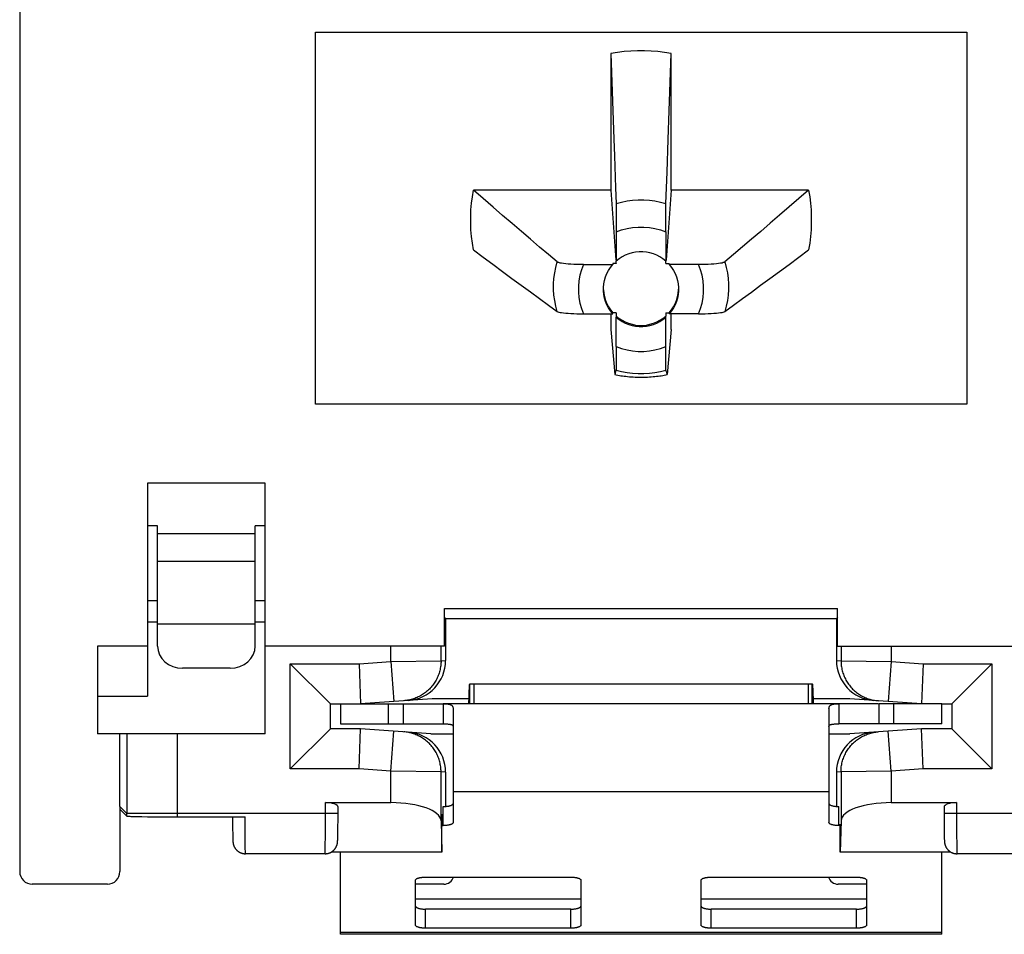
# Model space of a CAD drawing. Units: millimetres. Extents: x -26.2 to 23.6, y -23.9 to 26.1.
# Drawn here: x -26.2 to -6.6, y -23.9 to -5.7 of the extents above; entities that cross this region are included whole.
import ezdxf

# ---------------------------------------------------------------- set-up
doc = ezdxf.new("R2010")
doc.units = ezdxf.units.MM
doc.header["$LTSCALE"] = 16.335
doc.layers.get('0').update_dxf_attribs({"linetype": 'CONTINUOUS'})
for name, color, linetype in [('ASSI', 7, 'CONTINUOUS'), ('DRAFT', 7, 'CONTINUOUS'), ('RACCORDO', 7, 'CONTINUOUS'), ('SMUSSO', 7, 'CONTINUOUS')]:
    doc.layers.add(name, color=color, linetype=linetype)

msp = doc.modelspace()

# ---------------------------------------------------------------- linework, layer by layer
at = {"color": 7, "linetype": 'CONTINUOUS'}
for p, q in [((-26.219, 24.814), (-26.219, -22.686)), ((-14.419, -9.086), (-14.32, -10.481)), ((-13.219, -9.086), (-13.319, -10.481)), ((-14.313, -9.922), (-14.313, -10.502)), ((-13.326, -9.922), (-13.326, -10.502)), ((-14.968, -10.573), (-14.384, -10.573)), ((-14.315, -10.548), (-14.383, -10.548)), ((-14.315, -10.548), (-14.315, -10.502)), ((-14.315, -10.544), (-14.315, -10.548)), ((-14.256, -10.457), (-14.313, -10.502)), ((-13.326, -10.502), (-13.383, -10.457)), ((-13.324, -10.548), (-13.324, -10.502)), ((-13.324, -10.544), (-13.324, -10.548)), ((-13.324, -10.548), (-13.256, -10.548)), ((-13.255, -10.573), (-13.21, -10.63)), ((-12.671, -10.573), (-13.255, -10.573)), ((-14.968, -11.554), (-14.384, -11.554)), ((-14.384, -11.554), (-14.429, -11.497)), ((-14.315, -11.533), (-14.383, -11.533)), ((-14.315, -11.533), (-14.315, -11.6)), ((-13.324, -11.533), (-13.324, -11.6)), ((-13.324, -11.533), (-13.256, -11.533)), ((-13.256, -11.533), (-13.211, -11.476)), ((-13.21, -11.497), (-13.255, -11.554)), ((-12.671, -11.554), (-13.255, -11.554)), ((-14.313, -12.204), (-14.313, -11.624)), ((-13.326, -12.204), (-13.326, -11.624)), ((-23.669, -14.936), (-23.669, -19.186)), ((-21.319, -14.936), (-23.669, -14.936)), ((-21.319, -19.936), (-21.319, -14.936)), ((-17.739, -17.436), (-9.9, -17.436)), ((-24.669, -18.186), (-24.669, -19.936)), ((-23.669, -18.186), (-24.669, -18.186)), ((-17.237, -19.336), (-17.237, -18.936)), ((-17.237, -18.936), (-10.402, -18.936)), ((-17.158, -18.936), (-17.158, -19.336)), ((-10.481, -18.936), (-10.481, -19.336)), ((-10.402, -19.336), (-10.402, -18.936)), ((-10.394, -19.03), (-10.392, -19.079)), ((-24.669, -19.186), (-23.669, -19.186)), ((-17.255, -19.336), (-17.251, -19.2)), ((-17.251, -19.2), (-17.249, -19.136)), ((-17.249, -19.136), (-17.247, -19.079)), ((-10.392, -19.079), (-10.39, -19.136)), ((-10.39, -19.136), (-10.387, -19.233)), ((-10.387, -19.233), (-10.384, -19.336)), ((-19.819, -19.336), (-19.819, -19.736)), ((-19.819, -19.336), (-17.769, -19.336)), ((-18.563, -19.736), (-18.563, -19.336)), ((-9.087, -19.336), (-9.869, -19.336)), ((-7.819, -19.336), (-9.076, -19.336)), ((-9.076, -19.336), (-9.076, -19.736)), ((-7.819, -19.736), (-7.819, -19.336)), ((-19.819, -19.736), (-18.563, -19.736)), ((-18.552, -19.736), (-17.769, -19.736)), ((-7.819, -19.736), (-9.869, -19.736)), ((-24.219, -21.386), (-24.219, -19.936)), ((-17.569, -20.236), (-17.569, -21.092)), ((-10.069, -20.236), (-10.069, -21.092)), ((-20.117, -21.309), (-18.811, -21.309)), ((-19.867, -21.666), (-19.867, -21.4)), ((-8.828, -21.309), (-7.522, -21.309)), ((-7.772, -21.4), (-7.772, -21.529)), ((-24.219, -21.436), (-24.219, -22.686)), ((-24.219, -21.436), (-24.218, -21.436)), ((-24.218, -21.436), (-24.078, -21.576)), ((-24.003, -21.583), (-23.979, -21.584)), ((-23.979, -21.584), (-23.953, -21.584)), ((-23.953, -21.584), (-23.908, -21.586)), ((-23.908, -21.586), (-23.857, -21.587)), ((-23.857, -21.587), (-23.779, -21.588)), ((-23.779, -21.588), (-23.67, -21.59)), ((-23.67, -21.59), (-23.497, -21.592)), ((-23.497, -21.592), (-23.279, -21.593)), ((-23.279, -21.593), (-21.722, -21.593)), ((-21.972, -21.593), (-21.972, -21.638)), ((-7.772, -21.529), (-7.772, -21.642)), ((-21.972, -21.638), (-21.971, -21.762)), ((-21.971, -21.762), (-21.97, -21.852)), ((-19.869, -21.873), (-19.868, -21.786)), ((-19.868, -21.786), (-19.867, -21.666)), ((-7.772, -21.642), (-7.771, -21.767)), ((-7.771, -21.767), (-7.77, -21.858)), ((-21.97, -21.852), (-21.969, -21.918)), ((-21.969, -21.918), (-21.969, -21.964)), ((-21.969, -21.964), (-21.968, -21.998)), ((-21.968, -21.998), (-21.967, -22.021)), ((-19.872, -22.007), (-19.871, -21.983)), ((-19.872, -22.027), (-19.872, -22.007)), ((-19.871, -21.983), (-19.87, -21.949)), ((-19.87, -21.93), (-19.869, -21.873)), ((-19.87, -21.949), (-19.87, -21.93)), ((-7.77, -21.858), (-7.769, -21.925)), ((-7.769, -21.925), (-7.768, -21.968)), ((-7.768, -21.968), (-7.768, -21.999)), ((-7.768, -21.999), (-7.767, -22.021)), ((-21.967, -22.021), (-21.966, -22.037)), ((-21.966, -22.037), (-21.966, -22.048)), ((-21.966, -22.048), (-21.966, -22.057)), ((-21.966, -22.057), (-21.965, -22.066)), ((-21.965, -22.066), (-21.965, -22.071)), ((-21.965, -22.071), (-21.965, -22.076)), ((-21.965, -22.076), (-21.964, -22.081)), ((-21.964, -22.081), (-21.964, -22.085)), ((-21.964, -22.085), (-21.964, -22.09)), ((-19.875, -22.081), (-19.874, -22.077)), ((-19.875, -22.086), (-19.875, -22.081)), ((-19.874, -22.067), (-19.873, -22.059)), ((-19.874, -22.072), (-19.874, -22.067)), ((-19.874, -22.077), (-19.874, -22.072)), ((-19.873, -22.041), (-19.872, -22.027)), ((-19.873, -22.051), (-19.873, -22.041)), ((-19.873, -22.059), (-19.873, -22.051)), ((-7.767, -22.021), (-7.767, -22.036)), ((-7.767, -22.036), (-7.766, -22.049)), ((-7.766, -22.049), (-7.766, -22.058)), ((-7.766, -22.058), (-7.765, -22.066)), ((-7.765, -22.066), (-7.765, -22.071)), ((-7.765, -22.071), (-7.765, -22.075)), ((-7.765, -22.075), (-7.764, -22.08)), ((-7.764, -22.08), (-7.764, -22.084)), ((-7.764, -22.084), (-7.764, -22.089)), ((-20.124, -22.329), (-21.713, -22.329)), ((-17.795, -22.296), (-20.002, -22.296)), ((-19.819, -23.936), (-19.819, -22.296)), ((-17.794, -22.293), (-17.795, -22.296)), ((-9.844, -22.296), (-9.845, -22.293)), ((-7.637, -22.296), (-9.844, -22.296)), ((-7.819, -23.936), (-7.819, -22.296)), ((-5.924, -22.329), (-7.513, -22.329)), ((-24.469, -22.936), (-25.97, -22.936)), ((-7.819, -23.936), (-19.819, -23.936))]:
    msp.add_line(p, q, dxfattribs=at)
at = {"color": 250, "linetype": 'CONTINUOUS'}
for p, q in [((-18.863, -19.336), (-18.863, -19.736)), ((-8.776, -19.736), (-8.776, -19.336)), ((-24.08, -19.936), (-24.08, -21.526)), ((-23.08, -19.936), (-23.08, -21.593)), ((-10.069, -21.092), (-17.569, -21.092)), ((-24.08, -21.526), (-24.219, -21.386)), ((-20.117, -21.806), (-20.117, -21.309)), ((-7.522, -21.309), (-7.522, -21.529)), ((-24.034, -21.527), (-24.056, -21.527)), ((-23.968, -21.528), (-24.034, -21.527)), ((-23.858, -21.528), (-23.968, -21.528)), ((-23.717, -21.529), (-23.858, -21.528)), ((-23.524, -21.529), (-23.717, -21.529)), ((-23.308, -21.529), (-23.524, -21.529)), ((-19.867, -21.529), (-23.308, -21.529)), ((-21.722, -21.638), (-21.722, -21.593)), ((-2.473, -21.529), (-7.772, -21.529)), ((-7.522, -21.529), (-7.522, -21.739)), ((-21.722, -21.747), (-21.722, -21.638)), ((-21.721, -21.852), (-21.722, -21.747)), ((-20.119, -22.012), (-20.117, -21.806)), ((-7.522, -21.739), (-7.521, -21.973)), ((-21.721, -21.951), (-21.721, -21.852)), ((-21.72, -21.988), (-21.721, -21.951)), ((-21.72, -22.075), (-21.72, -21.988)), ((-7.521, -21.973), (-7.519, -22.116)), ((-21.719, -22.151), (-21.72, -22.075)), ((-21.718, -22.203), (-21.719, -22.151)), ((-21.717, -22.247), (-21.718, -22.203)), ((-20.122, -22.238), (-20.121, -22.203)), ((-20.121, -22.203), (-20.12, -22.132)), ((-20.12, -22.132), (-20.119, -22.012)), ((-7.519, -22.116), (-7.518, -22.19)), ((-7.518, -22.19), (-7.517, -22.238)), ((-21.716, -22.274), (-21.717, -22.247)), ((-21.716, -22.289), (-21.716, -22.274)), ((-21.715, -22.302), (-21.716, -22.289)), ((-7.517, -22.238), (-7.516, -22.268)), ((-7.516, -22.268), (-7.516, -22.285)), ((-7.516, -22.285), (-7.515, -22.299)), ((-15.019, -23.236), (-18.319, -23.236)), ((-9.319, -23.236), (-12.619, -23.236)), ((-7.819, -23.902), (-19.819, -23.902))]:
    msp.add_line(p, q, dxfattribs=at)
at = {"color": 7, "linetype": 'CONTINUOUS'}
for points in [[(-13.383, -10.457), (-13.443, -10.419), (-13.506, -10.386), (-13.573, -10.36), (-13.642, -10.339), (-13.712, -10.326), (-13.783, -10.319), (-13.856, -10.319), (-13.927, -10.326), (-13.997, -10.339), (-14.066, -10.36), (-14.133, -10.386), (-14.196, -10.419), (-14.256, -10.457)], [(-14.569, -11.063), (-14.569, -11.027), (-14.562, -10.956), (-14.548, -10.887), (-14.528, -10.818), (-14.501, -10.752), (-14.468, -10.689), (-14.429, -10.63), (-14.384, -10.573)], [(-13.21, -10.63), (-13.171, -10.689), (-13.138, -10.752), (-13.111, -10.818), (-13.091, -10.887), (-13.077, -10.956), (-13.07, -11.027), (-13.069, -11.063)], [(-14.429, -11.497), (-14.468, -11.437), (-14.501, -11.375), (-14.528, -11.309), (-14.548, -11.24), (-14.562, -11.17), (-14.569, -11.099), (-14.569, -11.063)], [(-14.569, -11.077), (-14.562, -11.148), (-14.548, -11.218), (-14.527, -11.287), (-14.5, -11.353), (-14.467, -11.416), (-14.428, -11.476), (-14.383, -11.533)], [(-13.211, -11.476), (-13.172, -11.416), (-13.139, -11.353), (-13.112, -11.287), (-13.091, -11.218), (-13.077, -11.148), (-13.07, -11.077), (-13.07, -11.063)], [(-13.069, -11.063), (-13.07, -11.099), (-13.077, -11.17), (-13.091, -11.24), (-13.111, -11.309), (-13.138, -11.375), (-13.171, -11.437), (-13.21, -11.497)], [(-14.315, -11.6), (-14.258, -11.645), (-14.197, -11.684), (-14.134, -11.717), (-14.068, -11.744), (-13.998, -11.764), (-13.928, -11.778), (-13.856, -11.785), (-13.783, -11.785), (-13.711, -11.778), (-13.641, -11.764), (-13.571, -11.744), (-13.505, -11.717), (-13.442, -11.684), (-13.381, -11.645), (-13.324, -11.6)], [(-14.313, -11.624), (-14.256, -11.669), (-14.196, -11.708), (-14.133, -11.74), (-14.066, -11.767), (-13.997, -11.787), (-13.927, -11.801), (-13.856, -11.807), (-13.783, -11.807), (-13.712, -11.801), (-13.642, -11.787), (-13.573, -11.767), (-13.506, -11.74), (-13.443, -11.708), (-13.383, -11.669), (-13.326, -11.624)], [(-17.247, -19.079), (-17.245, -19.03), (-17.244, -19.009), (-17.243, -18.99), (-17.242, -18.974), (-17.241, -18.961), (-17.24, -18.95), (-17.239, -18.942), (-17.238, -18.938), (-17.237, -18.936)], [(-10.402, -18.936), (-10.401, -18.938), (-10.4, -18.942), (-10.399, -18.95), (-10.398, -18.961), (-10.397, -18.974), (-10.396, -18.99), (-10.395, -19.009), (-10.394, -19.03)], [(-24.078, -21.576), (-24.077, -21.577), (-24.075, -21.577), (-24.073, -21.578), (-24.069, -21.578), (-24.065, -21.579), (-24.06, -21.579), (-24.054, -21.58), (-24.048, -21.58), (-24.04, -21.581), (-24.032, -21.581), (-24.023, -21.582), (-24.003, -21.583)], [(-21.964, -22.09), (-21.963, -22.092), (-21.963, -22.095), (-21.963, -22.097), (-21.963, -22.099), (-21.962, -22.102), (-21.962, -22.104), (-21.962, -22.107), (-21.961, -22.11), (-21.961, -22.113), (-21.96, -22.116), (-21.96, -22.119), (-21.959, -22.122), (-21.959, -22.125), (-21.958, -22.128), (-21.957, -22.132), (-21.957, -22.135), (-21.956, -22.139), (-21.955, -22.143), (-21.954, -22.146), (-21.953, -22.15), (-21.951, -22.155), (-21.95, -22.159), (-21.948, -22.163), (-21.947, -22.168), (-21.945, -22.172), (-21.943, -22.177), (-21.941, -22.182), (-21.939, -22.186), (-21.936, -22.191), (-21.934, -22.196), (-21.931, -22.201), (-21.928, -22.206), (-21.925, -22.211), (-21.922, -22.216), (-21.919, -22.221), (-21.916, -22.225), (-21.912, -22.23), (-21.908, -22.235), (-21.904, -22.24), (-21.9, -22.244), (-21.896, -22.249), (-21.892, -22.254), (-21.887, -22.258), (-21.883, -22.263), (-21.878, -22.267), (-21.873, -22.271), (-21.868, -22.275), (-21.863, -22.28), (-21.857, -22.283), (-21.851, -22.287), (-21.846, -22.291), (-21.84, -22.295), (-21.834, -22.298), (-21.827, -22.302), (-21.821, -22.305), (-21.814, -22.308), (-21.808, -22.311), (-21.801, -22.313), (-21.794, -22.316), (-21.786, -22.318), (-21.779, -22.32), (-21.772, -22.322), (-21.764, -22.324), (-21.756, -22.326), (-21.749, -22.327), (-21.741, -22.328), (-21.733, -22.329), (-21.724, -22.329), (-21.716, -22.329), (-21.713, -22.329)], [(-20.124, -22.329), (-20.117, -22.329), (-20.109, -22.329), (-20.101, -22.328), (-20.094, -22.327), (-20.086, -22.326), (-20.079, -22.325), (-20.072, -22.323), (-20.064, -22.322), (-20.057, -22.32), (-20.051, -22.318), (-20.044, -22.315), (-20.037, -22.313), (-20.031, -22.31), (-20.024, -22.308), (-20.018, -22.305), (-20.012, -22.302), (-20.006, -22.299), (-20, -22.295), (-19.995, -22.292), (-19.989, -22.288), (-19.984, -22.285), (-19.979, -22.281), (-19.974, -22.277), (-19.969, -22.273), (-19.964, -22.269), (-19.959, -22.265), (-19.955, -22.261), (-19.95, -22.257), (-19.946, -22.253), (-19.942, -22.248), (-19.938, -22.244), (-19.934, -22.239), (-19.93, -22.235), (-19.927, -22.23), (-19.923, -22.225), (-19.92, -22.221), (-19.917, -22.216), (-19.914, -22.211), (-19.911, -22.206), (-19.908, -22.202), (-19.906, -22.197), (-19.903, -22.192), (-19.901, -22.187), (-19.898, -22.183), (-19.896, -22.178), (-19.894, -22.173), (-19.893, -22.168), (-19.891, -22.164), (-19.889, -22.159), (-19.888, -22.155), (-19.886, -22.151), (-19.885, -22.146), (-19.884, -22.143), (-19.883, -22.139), (-19.882, -22.135), (-19.882, -22.132), (-19.881, -22.129), (-19.88, -22.126), (-19.88, -22.123), (-19.879, -22.12), (-19.879, -22.117), (-19.878, -22.114), (-19.878, -22.111), (-19.877, -22.109), (-19.877, -22.106), (-19.877, -22.104), (-19.877, -22.101), (-19.876, -22.099), (-19.876, -22.097), (-19.876, -22.095), (-19.876, -22.092), (-19.875, -22.09), (-19.875, -22.086)], [(-7.764, -22.089), (-7.763, -22.091), (-7.763, -22.093), (-7.763, -22.095), (-7.763, -22.097), (-7.763, -22.099), (-7.762, -22.102), (-7.762, -22.104), (-7.762, -22.107), (-7.761, -22.109), (-7.761, -22.112), (-7.761, -22.114), (-7.76, -22.117), (-7.76, -22.12), (-7.759, -22.123), (-7.759, -22.126), (-7.758, -22.129), (-7.757, -22.132), (-7.757, -22.136), (-7.756, -22.139), (-7.755, -22.143), (-7.754, -22.147), (-7.752, -22.151), (-7.751, -22.155), (-7.75, -22.159), (-7.748, -22.163), (-7.747, -22.168), (-7.745, -22.172), (-7.743, -22.177), (-7.741, -22.182), (-7.739, -22.187), (-7.736, -22.191), (-7.734, -22.196), (-7.731, -22.201), (-7.729, -22.205), (-7.726, -22.21), (-7.723, -22.215), (-7.72, -22.22), (-7.716, -22.224), (-7.713, -22.229), (-7.71, -22.234), (-7.706, -22.238), (-7.702, -22.243), (-7.698, -22.247), (-7.694, -22.252), (-7.69, -22.256), (-7.685, -22.26), (-7.681, -22.264), (-7.676, -22.269), (-7.671, -22.273), (-7.666, -22.277), (-7.661, -22.28), (-7.656, -22.284), (-7.651, -22.288), (-7.645, -22.291), (-7.639, -22.295), (-7.634, -22.298), (-7.628, -22.301), (-7.622, -22.304), (-7.615, -22.307), (-7.609, -22.31), (-7.602, -22.313), (-7.596, -22.315), (-7.589, -22.317), (-7.582, -22.32), (-7.575, -22.322), (-7.568, -22.323), (-7.561, -22.325), (-7.553, -22.326), (-7.546, -22.327), (-7.538, -22.328), (-7.53, -22.329), (-7.522, -22.329), (-7.515, -22.329), (-7.513, -22.329)]]:
    msp.add_lwpolyline(points, dxfattribs=at)
at = {"color": 250, "linetype": 'CONTINUOUS'}
for points in [[(-24.078, -21.576), (-24.078, -21.568), (-24.079, -21.56), (-24.079, -21.551), (-24.079, -21.543), (-24.079, -21.534), (-24.08, -21.526)], [(-24.056, -21.527), (-24.067, -21.526), (-24.071, -21.526), (-24.074, -21.526), (-24.077, -21.526), (-24.079, -21.526), (-24.08, -21.526)], [(-21.713, -22.329), (-21.713, -22.329), (-21.713, -22.329), (-21.713, -22.328), (-21.713, -22.326), (-21.714, -22.323), (-21.714, -22.32), (-21.714, -22.317), (-21.715, -22.313), (-21.715, -22.308), (-21.715, -22.302)], [(-20.126, -22.329), (-20.126, -22.329), (-20.126, -22.329), (-20.126, -22.327), (-20.125, -22.325), (-20.125, -22.323), (-20.125, -22.319), (-20.125, -22.315), (-20.124, -22.311), (-20.124, -22.305), (-20.124, -22.299), (-20.123, -22.292), (-20.123, -22.277)], [(-20.123, -22.277), (-20.123, -22.268), (-20.122, -22.238)], [(-7.515, -22.299), (-7.515, -22.305), (-7.515, -22.311), (-7.514, -22.315), (-7.514, -22.319), (-7.514, -22.323), (-7.514, -22.325), (-7.513, -22.327), (-7.513, -22.329), (-7.513, -22.329), (-7.513, -22.329)]]:
    msp.add_lwpolyline(points, dxfattribs=at)
at = {"color": 7, "linetype": 'CONTINUOUS'}
for centre, major_axis, ratio, start_param, end_param in [((-13.819, -17.465), (0, 10.474), 0.071606, 0.849485, 0.85258), ((-13.819, -17.465), (0.748, 9.757), 0.005836, 0.776066, 0.776581), ((-13.819, -17.465), (0, 10.474), 0.071606, -0.85258, -0.849485), ((-13.819, -17.465), (0, 8.984), 0.083485, -0.85258, -0.849485), ((-13.819, -17.465), (-0.748, 9.757), 0.005836, 0.925483, 0.928578), ((-13.819, -17.465), (0.748, 9.757), 0.005836, -0.928578, -0.925483), ((-23.419, -21.386), (0.566, -0.566), 0.999695, -2.356347, -2.293358), ((-20.117, -21.4), (0.25, 0), 0.36397, 0, 1.570796), ((-7.522, -21.4), (0.25, 0), 0.36397, 1.570796, 3.141593), ((-25.969, -22.686), (-0.177, -0.177), 0.999695, -0.785246, 0.785246), ((-24.47, -22.686), (-0.177, 0.177), 0.999695, 2.356347, 3.926839)]:
    msp.add_ellipse(centre, major_axis=major_axis, ratio=ratio, start_param=start_param, end_param=end_param, dxfattribs=at)
at = {"layer": 'ASSI', "color": 7, "linetype": 'CONTINUOUS'}
for p, q in [((-20.319, -5.936), (-7.319, -5.936)), ((-17.769, -19.336), (-17.769, -19.736)), ((-9.869, -19.336), (-17.769, -19.336)), ((-17.569, -19.43), (-17.569, -20.236)), ((-10.069, -19.43), (-10.069, -20.236)), ((-9.869, -19.336), (-9.869, -19.736))]:
    msp.add_line(p, q, dxfattribs=at)
for points in [[(-17.769, -19.336), (-17.749, -19.337), (-17.73, -19.337), (-17.713, -19.338), (-17.697, -19.339), (-17.682, -19.34), (-17.669, -19.342), (-17.657, -19.344), (-17.646, -19.346), (-17.636, -19.349), (-17.627, -19.352), (-17.619, -19.355), (-17.612, -19.359), (-17.605, -19.363), (-17.598, -19.367), (-17.593, -19.371), (-17.588, -19.376), (-17.584, -19.382), (-17.58, -19.388), (-17.577, -19.394), (-17.574, -19.4), (-17.572, -19.407), (-17.571, -19.415), (-17.57, -19.422), (-17.569, -19.43)], [(-10.069, -19.43), (-10.069, -19.422), (-10.068, -19.415), (-10.067, -19.407), (-10.065, -19.4), (-10.062, -19.394), (-10.059, -19.388), (-10.055, -19.382), (-10.051, -19.376), (-10.046, -19.371), (-10.04, -19.367), (-10.034, -19.363), (-10.027, -19.359), (-10.02, -19.355), (-10.012, -19.352), (-10.003, -19.349), (-9.993, -19.346), (-9.982, -19.344), (-9.97, -19.342), (-9.956, -19.34), (-9.942, -19.339), (-9.926, -19.338), (-9.909, -19.337), (-9.89, -19.337), (-9.869, -19.336)], [(-17.769, -19.736), (-17.749, -19.736), (-17.73, -19.737), (-17.713, -19.737), (-17.697, -19.738), (-17.682, -19.739), (-17.669, -19.74), (-17.657, -19.741), (-17.646, -19.742), (-17.636, -19.743), (-17.627, -19.745), (-17.619, -19.747), (-17.612, -19.749), (-17.605, -19.751), (-17.598, -19.753), (-17.593, -19.756), (-17.588, -19.759), (-17.584, -19.762), (-17.58, -19.765), (-17.577, -19.768), (-17.574, -19.772), (-17.572, -19.776), (-17.571, -19.78), (-17.57, -19.784), (-17.569, -19.789)], [(-10.069, -19.789), (-10.069, -19.784), (-10.068, -19.78), (-10.067, -19.776), (-10.065, -19.772), (-10.062, -19.768), (-10.059, -19.765), (-10.055, -19.762), (-10.051, -19.759), (-10.046, -19.756), (-10.04, -19.753), (-10.034, -19.751), (-10.027, -19.749), (-10.02, -19.747), (-10.012, -19.745), (-10.003, -19.743), (-9.993, -19.742), (-9.982, -19.741), (-9.97, -19.74), (-9.956, -19.739), (-9.942, -19.738), (-9.926, -19.737), (-9.909, -19.737), (-9.89, -19.736), (-9.869, -19.736)]]:
    msp.add_lwpolyline(points, dxfattribs=at)
at = {"layer": 'DRAFT', "color": 7, "linetype": 'CONTINUOUS'}
for p, q in [((-20.319, -13.358), (-20.319, -5.936)), ((-7.319, -5.936), (-7.319, -13.358)), ((-14.419, -6.358), (-14.419, -9.086)), ((-13.279, -8.078), (-13.219, -6.358)), ((-13.219, -9.086), (-13.219, -6.358)), ((-13.301, -8.726), (-13.279, -8.078)), ((-14.419, -9.086), (-17.165, -9.086)), ((-10.474, -9.086), (-13.219, -9.086)), ((-14.316, -9.396), (-14.315, -9.464)), ((-14.315, -9.464), (-14.314, -9.555)), ((-14.314, -9.555), (-14.314, -9.666)), ((-13.325, -9.555), (-13.324, -9.464)), ((-13.325, -9.665), (-13.325, -9.555)), ((-14.314, -9.666), (-14.313, -9.788)), ((-14.313, -9.788), (-14.313, -9.922)), ((-13.326, -9.788), (-13.325, -9.665)), ((-13.326, -9.922), (-13.326, -9.788)), ((-14.419, -11.554), (-14.419, -11.868)), ((-13.219, -11.868), (-13.219, -11.554)), ((-14.419, -11.868), (-14.344, -12.768)), ((-13.219, -11.868), (-13.295, -12.768)), ((-14.313, -12.334), (-14.314, -12.448)), ((-14.313, -12.204), (-14.313, -12.334)), ((-13.326, -12.334), (-13.326, -12.204)), ((-13.325, -12.448), (-13.326, -12.334)), ((-14.314, -12.448), (-14.314, -12.542)), ((-13.325, -12.542), (-13.325, -12.448)), ((-13.324, -12.614), (-13.325, -12.542)), ((-14.338, -12.748), (-14.344, -12.768)), ((-14.326, -12.707), (-14.338, -12.748)), ((-14.317, -12.676), (-14.326, -12.707)), ((-13.316, -12.697), (-13.322, -12.676)), ((-13.307, -12.728), (-13.316, -12.697)), ((-13.295, -12.768), (-13.307, -12.728)), ((-7.319, -13.358), (-20.319, -13.358)), ((-23.469, -15.788), (-23.669, -15.788)), ((-21.319, -15.788), (-21.519, -15.788)), ((-21.319, -17.279), (-21.519, -17.279)), ((-17.739, -18.186), (-17.739, -17.436)), ((-9.9, -18.186), (-9.9, -17.436)), ((-17.719, -17.644), (-17.739, -17.605)), ((-9.919, -17.644), (-17.719, -17.644)), ((-9.9, -17.605), (-9.919, -17.644)), ((-23.469, -17.707), (-23.669, -17.707)), ((-21.319, -17.707), (-21.519, -17.707)), ((-24.219, -19.936), (-24.669, -19.936))]:
    msp.add_line(p, q, dxfattribs=at)
for points in [[(-13.219, -6.358), (-13.352, -6.337), (-13.485, -6.321), (-13.619, -6.311), (-13.752, -6.305), (-13.887, -6.305), (-14.02, -6.311), (-14.154, -6.321), (-14.287, -6.337), (-14.419, -6.358)], [(-14.419, -6.358), (-14.361, -8.072), (-14.349, -8.4)], [(-14.349, -8.4), (-14.327, -9.04), (-14.317, -9.352)], [(-13.322, -9.352), (-13.312, -9.042), (-13.301, -8.726)], [(-17.165, -10.278), (-17.186, -10.146), (-17.202, -10.014), (-17.213, -9.882), (-17.218, -9.749), (-17.218, -9.615), (-17.213, -9.482), (-17.202, -9.35), (-17.186, -9.218), (-17.165, -9.086)], [(-15.492, -10.52), (-15.666, -10.373), (-15.843, -10.222), (-16.023, -10.068), (-16.206, -9.912), (-16.392, -9.752), (-16.581, -9.59), (-16.773, -9.425), (-16.967, -9.257), (-17.165, -9.086)], [(-10.474, -9.086), (-10.67, -9.256), (-10.864, -9.423), (-11.055, -9.587), (-11.244, -9.749), (-11.43, -9.909), (-11.613, -10.066), (-11.793, -10.22), (-11.971, -10.371), (-12.147, -10.52)], [(-10.474, -9.086), (-10.453, -9.218), (-10.437, -9.35), (-10.426, -9.482), (-10.421, -9.615), (-10.421, -9.749), (-10.426, -9.882), (-10.437, -10.014), (-10.453, -10.146), (-10.474, -10.278)], [(-14.317, -9.352), (-14.316, -9.371), (-14.316, -9.396)], [(-13.324, -9.464), (-13.323, -9.396), (-13.323, -9.371), (-13.322, -9.352)], [(-17.165, -10.278), (-16.969, -10.424), (-16.775, -10.567), (-16.584, -10.708), (-16.395, -10.847), (-16.209, -10.984), (-16.026, -11.119), (-15.846, -11.251), (-15.668, -11.381), (-15.492, -11.509)], [(-12.147, -11.509), (-11.973, -11.382), (-11.796, -11.252), (-11.616, -11.121), (-11.433, -10.986), (-11.247, -10.85), (-11.058, -10.71), (-10.866, -10.569), (-10.671, -10.425), (-10.474, -10.278)], [(-14.968, -10.573), (-15.036, -10.572), (-15.101, -10.571), (-15.162, -10.569), (-15.22, -10.566), (-15.274, -10.562), (-15.323, -10.557), (-15.366, -10.552), (-15.404, -10.547), (-15.436, -10.541), (-15.461, -10.534), (-15.48, -10.528), (-15.492, -10.52)], [(-12.147, -10.52), (-12.159, -10.528), (-12.178, -10.534), (-12.203, -10.541), (-12.235, -10.547), (-12.273, -10.552), (-12.316, -10.557), (-12.365, -10.562), (-12.419, -10.566), (-12.477, -10.569), (-12.538, -10.571), (-12.603, -10.572), (-12.671, -10.573)], [(-15.492, -11.509), (-15.48, -11.515), (-15.461, -11.52), (-15.436, -11.526), (-15.404, -11.531), (-15.366, -11.536), (-15.323, -11.54), (-15.274, -11.544), (-15.22, -11.547), (-15.162, -11.55), (-15.101, -11.552), (-15.036, -11.553), (-14.968, -11.554)], [(-12.671, -11.554), (-12.603, -11.553), (-12.538, -11.552), (-12.477, -11.55), (-12.419, -11.547), (-12.365, -11.544), (-12.316, -11.54), (-12.273, -11.536), (-12.235, -11.531), (-12.203, -11.526), (-12.178, -11.52), (-12.159, -11.515), (-12.147, -11.509)], [(-14.314, -12.542), (-14.315, -12.614), (-14.315, -12.64), (-14.316, -12.659), (-14.316, -12.671), (-14.317, -12.676)], [(-14.344, -12.768), (-14.314, -12.774), (-14.283, -12.779), (-14.252, -12.784), (-14.221, -12.789), (-14.189, -12.794), (-14.156, -12.798), (-14.122, -12.802), (-14.087, -12.806), (-14.051, -12.809), (-14.014, -12.812), (-13.976, -12.814), (-13.937, -12.816), (-13.896, -12.818), (-13.853, -12.819), (-13.811, -12.819), (-13.77, -12.819), (-13.729, -12.817), (-13.689, -12.816), (-13.651, -12.814), (-13.614, -12.811), (-13.578, -12.808), (-13.544, -12.805), (-13.51, -12.801), (-13.478, -12.797), (-13.446, -12.793), (-13.416, -12.789), (-13.385, -12.784), (-13.355, -12.779), (-13.324, -12.774), (-13.295, -12.768)], [(-13.322, -12.676), (-13.323, -12.671), (-13.323, -12.659), (-13.324, -12.64), (-13.324, -12.614)]]:
    msp.add_lwpolyline(points, dxfattribs=at)
at = {"layer": 'DRAFT', "color": 250, "linetype": 'CONTINUOUS'}
for points in [[(-14.317, -9.352), (-14.208, -9.324), (-14.098, -9.303), (-13.987, -9.289), (-13.876, -9.281), (-13.763, -9.281), (-13.652, -9.289), (-13.541, -9.303), (-13.431, -9.324), (-13.322, -9.352)], [(-14.313, -9.922), (-14.206, -9.882), (-14.097, -9.852), (-13.987, -9.832), (-13.876, -9.823), (-13.763, -9.823), (-13.652, -9.832), (-13.542, -9.852), (-13.433, -9.882), (-13.326, -9.922)], [(-15.492, -11.509), (-15.521, -11.401), (-15.542, -11.292), (-15.557, -11.181), (-15.564, -11.07), (-15.564, -10.959), (-15.557, -10.848), (-15.542, -10.737), (-15.521, -10.628), (-15.492, -10.52)], [(-14.968, -10.573), (-15.008, -10.679), (-15.038, -10.786), (-15.058, -10.895), (-15.068, -11.007), (-15.068, -11.12), (-15.058, -11.231), (-15.038, -11.34), (-15.008, -11.448), (-14.968, -11.554)], [(-12.671, -11.554), (-12.631, -11.448), (-12.601, -11.34), (-12.581, -11.231), (-12.571, -11.12), (-12.571, -11.007), (-12.581, -10.895), (-12.601, -10.786), (-12.631, -10.679), (-12.671, -10.573)], [(-12.147, -10.52), (-12.118, -10.628), (-12.097, -10.737), (-12.082, -10.848), (-12.075, -10.959), (-12.075, -11.07), (-12.082, -11.181), (-12.097, -11.292), (-12.118, -11.401), (-12.147, -11.509)], [(-14.313, -12.204), (-14.206, -12.244), (-14.097, -12.274), (-13.987, -12.294), (-13.876, -12.304), (-13.763, -12.304), (-13.652, -12.294), (-13.542, -12.274), (-13.433, -12.244), (-13.326, -12.204)], [(-14.317, -12.676), (-14.208, -12.705), (-14.098, -12.726), (-13.987, -12.74), (-13.876, -12.747), (-13.763, -12.747), (-13.652, -12.74), (-13.541, -12.726), (-13.431, -12.705), (-13.322, -12.676)]]:
    msp.add_lwpolyline(points, dxfattribs=at)
at = {"layer": 'RACCORDO', "color": 7, "linetype": 'CONTINUOUS'}
for p, q in [((-23.469, -18.187), (-23.469, -15.788)), ((-21.519, -18.187), (-21.519, -15.788)), ((-23.469, -17.279), (-23.669, -17.279)), ((-17.719, -17.644), (-17.719, -18.472)), ((-9.919, -17.644), (-9.919, -18.472)), ((-17.739, -18.186), (-21.319, -18.186)), ((-9.9, -18.186), (-6.319, -18.186)), ((-22.019, -18.627), (-22.969, -18.627)), ((-20.819, -18.536), (-20.019, -19.336)), ((-19.447, -18.536), (-19.419, -19.336)), ((-8.192, -18.536), (-8.219, -19.336)), ((-6.819, -18.536), (-7.619, -19.336)), ((-17.989, -19.236), (-19.419, -19.336)), ((-17.252, -19.236), (-17.989, -19.236)), ((-9.65, -19.236), (-10.387, -19.236)), ((-8.219, -19.336), (-9.65, -19.236)), ((-20.019, -19.836), (-20.019, -19.336)), ((-20.019, -19.336), (-19.819, -19.336)), ((-7.819, -19.336), (-7.619, -19.336)), ((-7.619, -19.336), (-7.619, -19.836)), ((-20.819, -20.636), (-20.019, -19.836)), ((-19.419, -19.836), (-20.019, -19.836)), ((-19.447, -20.636), (-19.419, -19.836)), ((-18.017, -19.934), (-19.419, -19.836)), ((-8.219, -19.836), (-9.65, -19.936)), ((-7.619, -19.836), (-8.219, -19.836)), ((-8.192, -20.636), (-8.219, -19.836)), ((-6.819, -20.636), (-7.619, -19.836)), ((-21.319, -19.936), (-24.219, -19.936)), ((-17.961, -19.936), (-17.569, -19.936)), ((-10.069, -19.936), (-9.65, -19.936)), ((-17.719, -20.701), (-17.719, -21.385)), ((-9.919, -20.701), (-9.919, -21.385)), ((-17.569, -21.092), (-17.569, -21.706)), ((-10.069, -21.092), (-10.069, -21.706)), ((-17.811, -21.67), (-17.795, -22.296)), ((-17.794, -22.293), (-17.794, -21.739)), ((-17.794, -21.768), (-17.769, -21.768)), ((-9.845, -21.768), (-9.869, -21.768)), ((-9.845, -22.293), (-9.845, -21.739)), ((-9.828, -21.67), (-9.844, -22.296)), ((-18.319, -23.753), (-18.319, -22.857)), ((-17.753, -22.936), (-18.319, -22.936)), ((-18.119, -22.795), (-15.219, -22.795)), ((-15.019, -22.857), (-15.019, -23.753)), ((-12.619, -23.753), (-12.619, -22.857)), ((-12.419, -22.795), (-9.519, -22.795)), ((-9.319, -22.936), (-9.886, -22.936)), ((-9.319, -22.857), (-9.319, -23.753)), ((-15.219, -23.434), (-18.119, -23.434)), ((-9.519, -23.434), (-12.419, -23.434)), ((-15.219, -23.815), (-18.119, -23.815)), ((-9.519, -23.815), (-12.419, -23.815))]:
    msp.add_line(p, q, dxfattribs=at)
at = {"layer": 'RACCORDO', "color": 250, "linetype": 'CONTINUOUS'}
for p, q in [((-23.469, -15.939), (-21.519, -15.939)), ((-23.469, -16.49), (-21.519, -16.49)), ((-18.811, -18.492), (-18.811, -18.186)), ((-17.811, -18.478), (-17.811, -18.186)), ((-9.828, -18.186), (-9.828, -18.478)), ((-8.828, -18.186), (-8.828, -18.492)), ((-20.819, -20.636), (-20.819, -18.536)), ((-20.819, -18.536), (-19.447, -18.536)), ((-19.447, -18.536), (-18.811, -18.492)), ((-18.811, -18.492), (-17.811, -18.478)), ((-18.811, -18.492), (-18.755, -19.29)), ((-17.811, -18.478), (-17.719, -18.472)), ((-9.919, -18.472), (-9.828, -18.478)), ((-9.828, -18.478), (-8.828, -18.492)), ((-8.828, -18.492), (-8.884, -19.29)), ((-8.828, -18.492), (-8.192, -18.536)), ((-8.192, -18.536), (-6.819, -18.536)), ((-6.819, -18.536), (-6.819, -20.636)), ((-18.811, -20.681), (-18.755, -19.883)), ((-8.828, -20.681), (-8.884, -19.883)), ((-19.447, -20.636), (-20.819, -20.636)), ((-18.811, -20.681), (-19.447, -20.636)), ((-17.811, -20.695), (-18.811, -20.681)), ((-18.811, -21.309), (-18.811, -20.681)), ((-17.719, -20.701), (-17.811, -20.695)), ((-17.811, -21.67), (-17.811, -20.695)), ((-9.828, -20.695), (-9.919, -20.701)), ((-8.828, -20.681), (-9.828, -20.695)), ((-9.828, -20.695), (-9.828, -21.67)), ((-8.192, -20.636), (-8.828, -20.681)), ((-8.828, -20.681), (-8.828, -21.309)), ((-6.819, -20.636), (-8.192, -20.636)), ((-17.769, -21.768), (-17.769, -21.387)), ((-9.869, -21.768), (-9.869, -21.387)), ((-18.119, -23.815), (-18.119, -23.434)), ((-15.219, -23.815), (-15.219, -23.434)), ((-12.419, -23.815), (-12.419, -23.434)), ((-9.519, -23.815), (-9.519, -23.434))]:
    msp.add_line(p, q, dxfattribs=at)
for points in [[(-17.811, -18.478), (-17.811, -18.503), (-17.812, -18.528), (-17.814, -18.553), (-17.817, -18.578), (-17.82, -18.602), (-17.825, -18.627), (-17.83, -18.652), (-17.836, -18.676), (-17.842, -18.7), (-17.849, -18.724), (-17.857, -18.748), (-17.866, -18.771), (-17.876, -18.794), (-17.886, -18.817), (-17.897, -18.84), (-17.909, -18.862), (-17.921, -18.883), (-17.934, -18.905), (-17.948, -18.926), (-17.962, -18.946), (-17.977, -18.966), (-17.993, -18.986), (-18.009, -19.005), (-18.026, -19.023), (-18.043, -19.042), (-18.061, -19.059), (-18.079, -19.076), (-18.098, -19.092), (-18.118, -19.108), (-18.138, -19.123), (-18.158, -19.138), (-18.179, -19.151), (-18.2, -19.165), (-18.222, -19.177), (-18.244, -19.189), (-18.266, -19.2), (-18.289, -19.21), (-18.312, -19.22), (-18.335, -19.229), (-18.359, -19.237), (-18.383, -19.245), (-18.407, -19.252), (-18.431, -19.258), (-18.456, -19.263), (-18.48, -19.267), (-18.505, -19.271), (-18.53, -19.274), (-18.555, -19.276)], [(-9.828, -18.478), (-9.828, -18.503), (-9.827, -18.528), (-9.825, -18.553), (-9.822, -18.578), (-9.819, -18.602), (-9.814, -18.627), (-9.809, -18.652), (-9.803, -18.676), (-9.797, -18.7), (-9.79, -18.724), (-9.781, -18.748), (-9.773, -18.771), (-9.763, -18.794), (-9.753, -18.817), (-9.742, -18.84), (-9.73, -18.862), (-9.718, -18.883), (-9.705, -18.905), (-9.691, -18.926), (-9.677, -18.946), (-9.662, -18.966), (-9.646, -18.986), (-9.63, -19.005), (-9.613, -19.023), (-9.596, -19.042), (-9.578, -19.059), (-9.56, -19.076), (-9.541, -19.092), (-9.521, -19.108), (-9.501, -19.123), (-9.481, -19.138), (-9.46, -19.151), (-9.439, -19.165), (-9.417, -19.177), (-9.395, -19.189), (-9.373, -19.2), (-9.35, -19.21), (-9.327, -19.22), (-9.304, -19.229), (-9.28, -19.237), (-9.256, -19.245), (-9.232, -19.252), (-9.208, -19.258), (-9.183, -19.263), (-9.159, -19.267), (-9.134, -19.271), (-9.109, -19.274), (-9.084, -19.276)], [(-17.811, -20.695), (-17.811, -20.67), (-17.812, -20.645), (-17.814, -20.62), (-17.817, -20.595), (-17.82, -20.57), (-17.825, -20.546), (-17.83, -20.521), (-17.836, -20.497), (-17.842, -20.473), (-17.849, -20.449), (-17.857, -20.425), (-17.866, -20.402), (-17.876, -20.379), (-17.886, -20.356), (-17.897, -20.333), (-17.909, -20.311), (-17.921, -20.289), (-17.934, -20.268), (-17.948, -20.247), (-17.962, -20.227), (-17.977, -20.207), (-17.993, -20.187), (-18.009, -20.168), (-18.026, -20.149), (-18.043, -20.131), (-18.061, -20.114), (-18.079, -20.097), (-18.098, -20.081), (-18.118, -20.065), (-18.138, -20.05), (-18.158, -20.035), (-18.179, -20.021), (-18.2, -20.008), (-18.222, -19.996), (-18.244, -19.984), (-18.266, -19.973), (-18.289, -19.962), (-18.312, -19.953), (-18.335, -19.944), (-18.359, -19.936), (-18.383, -19.928), (-18.407, -19.921), (-18.431, -19.915), (-18.456, -19.91), (-18.48, -19.906), (-18.505, -19.902), (-18.53, -19.899), (-18.555, -19.897)], [(-9.828, -20.695), (-9.828, -20.67), (-9.827, -20.645), (-9.825, -20.62), (-9.822, -20.595), (-9.819, -20.57), (-9.814, -20.546), (-9.809, -20.521), (-9.803, -20.497), (-9.797, -20.473), (-9.79, -20.449), (-9.781, -20.425), (-9.773, -20.402), (-9.763, -20.379), (-9.753, -20.356), (-9.742, -20.333), (-9.73, -20.311), (-9.718, -20.289), (-9.705, -20.268), (-9.691, -20.247), (-9.677, -20.227), (-9.662, -20.207), (-9.646, -20.187), (-9.63, -20.168), (-9.613, -20.149), (-9.596, -20.131), (-9.578, -20.114), (-9.56, -20.097), (-9.541, -20.081), (-9.521, -20.065), (-9.501, -20.05), (-9.481, -20.035), (-9.46, -20.021), (-9.439, -20.008), (-9.417, -19.996), (-9.395, -19.984), (-9.373, -19.973), (-9.35, -19.962), (-9.327, -19.953), (-9.304, -19.944), (-9.28, -19.936), (-9.256, -19.928), (-9.232, -19.921), (-9.208, -19.915), (-9.183, -19.91), (-9.159, -19.906), (-9.134, -19.902), (-9.109, -19.899), (-9.084, -19.897)]]:
    msp.add_lwpolyline(points, dxfattribs=at)
at = {"layer": 'RACCORDO', "color": 7, "linetype": 'CONTINUOUS'}
for points in [[(-17.769, -21.387), (-17.756, -21.387), (-17.743, -21.387), (-17.73, -21.386), (-17.718, -21.385), (-17.705, -21.384), (-17.693, -21.382), (-17.681, -21.381), (-17.669, -21.379), (-17.658, -21.377), (-17.648, -21.374), (-17.638, -21.372), (-17.628, -21.369), (-17.619, -21.366), (-17.611, -21.363), (-17.603, -21.36), (-17.596, -21.356), (-17.59, -21.353), (-17.585, -21.349), (-17.58, -21.345), (-17.576, -21.341), (-17.573, -21.337), (-17.571, -21.333), (-17.57, -21.329), (-17.569, -21.325)], [(-10.069, -21.325), (-10.069, -21.329), (-10.068, -21.333), (-10.066, -21.337), (-10.063, -21.341), (-10.059, -21.345), (-10.054, -21.349), (-10.049, -21.353), (-10.043, -21.356), (-10.036, -21.36), (-10.028, -21.363), (-10.02, -21.366), (-10.011, -21.369), (-10.001, -21.372), (-9.991, -21.374), (-9.981, -21.377), (-9.969, -21.379), (-9.958, -21.381), (-9.946, -21.382), (-9.934, -21.384), (-9.921, -21.385), (-9.909, -21.386), (-9.896, -21.387), (-9.883, -21.387), (-9.869, -21.387)], [(-17.569, -21.706), (-17.57, -21.71), (-17.571, -21.714), (-17.573, -21.718), (-17.576, -21.722), (-17.58, -21.726), (-17.585, -21.729), (-17.59, -21.733), (-17.596, -21.737), (-17.603, -21.74), (-17.611, -21.743), (-17.619, -21.747), (-17.628, -21.749), (-17.638, -21.752), (-17.648, -21.755), (-17.658, -21.757), (-17.669, -21.759), (-17.681, -21.761), (-17.693, -21.763), (-17.705, -21.764), (-17.718, -21.765), (-17.73, -21.766), (-17.743, -21.767), (-17.756, -21.767), (-17.769, -21.768)], [(-9.869, -21.768), (-9.883, -21.767), (-9.896, -21.767), (-9.909, -21.766), (-9.921, -21.765), (-9.934, -21.764), (-9.946, -21.763), (-9.958, -21.761), (-9.969, -21.759), (-9.981, -21.757), (-9.991, -21.755), (-10.001, -21.752), (-10.011, -21.749), (-10.02, -21.747), (-10.028, -21.743), (-10.036, -21.74), (-10.043, -21.737), (-10.049, -21.733), (-10.054, -21.729), (-10.059, -21.726), (-10.063, -21.722), (-10.066, -21.718), (-10.068, -21.714), (-10.069, -21.71), (-10.069, -21.706)], [(-18.319, -22.857), (-18.319, -22.853), (-18.318, -22.849), (-18.316, -22.845), (-18.313, -22.841), (-18.309, -22.837), (-18.304, -22.833), (-18.299, -22.829), (-18.293, -22.826), (-18.286, -22.822), (-18.278, -22.819), (-18.27, -22.816), (-18.261, -22.813), (-18.251, -22.81), (-18.241, -22.808), (-18.231, -22.805), (-18.219, -22.803), (-18.208, -22.801), (-18.196, -22.8), (-18.184, -22.798), (-18.171, -22.797), (-18.159, -22.796), (-18.146, -22.795), (-18.133, -22.795), (-18.119, -22.795)], [(-15.219, -22.795), (-15.206, -22.795), (-15.193, -22.795), (-15.18, -22.796), (-15.168, -22.797), (-15.155, -22.798), (-15.143, -22.8), (-15.131, -22.801), (-15.119, -22.803), (-15.108, -22.805), (-15.098, -22.808), (-15.088, -22.81), (-15.078, -22.813), (-15.069, -22.816), (-15.061, -22.819), (-15.053, -22.822), (-15.046, -22.826), (-15.04, -22.829), (-15.035, -22.833), (-15.03, -22.837), (-15.026, -22.841), (-15.023, -22.845), (-15.021, -22.849), (-15.02, -22.853), (-15.019, -22.857)], [(-12.619, -22.857), (-12.619, -22.853), (-12.618, -22.849), (-12.616, -22.845), (-12.613, -22.841), (-12.609, -22.837), (-12.604, -22.833), (-12.599, -22.829), (-12.593, -22.826), (-12.586, -22.822), (-12.578, -22.819), (-12.57, -22.816), (-12.561, -22.813), (-12.551, -22.81), (-12.541, -22.808), (-12.531, -22.805), (-12.519, -22.803), (-12.508, -22.801), (-12.496, -22.8), (-12.484, -22.798), (-12.471, -22.797), (-12.459, -22.796), (-12.446, -22.795), (-12.433, -22.795), (-12.419, -22.795)], [(-9.519, -22.795), (-9.506, -22.795), (-9.493, -22.795), (-9.48, -22.796), (-9.468, -22.797), (-9.455, -22.798), (-9.443, -22.8), (-9.431, -22.801), (-9.419, -22.803), (-9.408, -22.805), (-9.398, -22.808), (-9.388, -22.81), (-9.378, -22.813), (-9.369, -22.816), (-9.361, -22.819), (-9.353, -22.822), (-9.346, -22.826), (-9.34, -22.829), (-9.335, -22.833), (-9.33, -22.837), (-9.326, -22.841), (-9.323, -22.845), (-9.321, -22.849), (-9.32, -22.853), (-9.319, -22.857)], [(-18.319, -23.372), (-18.319, -23.376), (-18.318, -23.38), (-18.316, -23.384), (-18.313, -23.388), (-18.309, -23.392), (-18.304, -23.396), (-18.299, -23.4), (-18.293, -23.403), (-18.286, -23.407), (-18.278, -23.41), (-18.27, -23.413), (-18.261, -23.416), (-18.251, -23.419), (-18.241, -23.421), (-18.231, -23.424), (-18.219, -23.426), (-18.208, -23.428), (-18.196, -23.429), (-18.184, -23.431), (-18.171, -23.432), (-18.159, -23.433), (-18.146, -23.434), (-18.133, -23.434), (-18.119, -23.434)], [(-15.219, -23.434), (-15.206, -23.434), (-15.193, -23.434), (-15.18, -23.433), (-15.168, -23.432), (-15.155, -23.431), (-15.143, -23.429), (-15.131, -23.428), (-15.119, -23.426), (-15.108, -23.424), (-15.098, -23.421), (-15.088, -23.419), (-15.078, -23.416), (-15.069, -23.413), (-15.061, -23.41), (-15.053, -23.407), (-15.046, -23.403), (-15.04, -23.4), (-15.035, -23.396), (-15.03, -23.392), (-15.026, -23.388), (-15.023, -23.384), (-15.021, -23.38), (-15.02, -23.376), (-15.019, -23.372)], [(-12.619, -23.372), (-12.619, -23.376), (-12.618, -23.38), (-12.616, -23.384), (-12.613, -23.388), (-12.609, -23.392), (-12.604, -23.396), (-12.599, -23.4), (-12.593, -23.403), (-12.586, -23.407), (-12.578, -23.41), (-12.57, -23.413), (-12.561, -23.416), (-12.551, -23.419), (-12.541, -23.421), (-12.531, -23.424), (-12.519, -23.426), (-12.508, -23.428), (-12.496, -23.429), (-12.484, -23.431), (-12.471, -23.432), (-12.459, -23.433), (-12.446, -23.434), (-12.433, -23.434), (-12.419, -23.434)], [(-9.519, -23.434), (-9.506, -23.434), (-9.493, -23.434), (-9.48, -23.433), (-9.468, -23.432), (-9.455, -23.431), (-9.443, -23.429), (-9.431, -23.428), (-9.419, -23.426), (-9.408, -23.424), (-9.398, -23.421), (-9.388, -23.419), (-9.378, -23.416), (-9.369, -23.413), (-9.361, -23.41), (-9.353, -23.407), (-9.346, -23.403), (-9.34, -23.4), (-9.335, -23.396), (-9.33, -23.392), (-9.326, -23.388), (-9.323, -23.384), (-9.321, -23.38), (-9.32, -23.376), (-9.319, -23.372)], [(-18.119, -23.815), (-18.133, -23.814), (-18.146, -23.814), (-18.159, -23.813), (-18.171, -23.812), (-18.184, -23.811), (-18.196, -23.81), (-18.208, -23.808), (-18.219, -23.806), (-18.231, -23.804), (-18.241, -23.802), (-18.251, -23.799), (-18.261, -23.796), (-18.27, -23.794), (-18.278, -23.79), (-18.286, -23.787), (-18.293, -23.784), (-18.299, -23.78), (-18.304, -23.776), (-18.309, -23.773), (-18.313, -23.769), (-18.316, -23.765), (-18.318, -23.761), (-18.319, -23.757), (-18.319, -23.753)], [(-15.019, -23.753), (-15.02, -23.757), (-15.021, -23.761), (-15.023, -23.765), (-15.026, -23.769), (-15.03, -23.773), (-15.035, -23.776), (-15.04, -23.78), (-15.046, -23.784), (-15.053, -23.787), (-15.061, -23.79), (-15.069, -23.794), (-15.078, -23.796), (-15.088, -23.799), (-15.098, -23.802), (-15.108, -23.804), (-15.119, -23.806), (-15.131, -23.808), (-15.143, -23.81), (-15.155, -23.811), (-15.168, -23.812), (-15.18, -23.813), (-15.193, -23.814), (-15.206, -23.814), (-15.219, -23.815)], [(-12.419, -23.815), (-12.433, -23.814), (-12.446, -23.814), (-12.459, -23.813), (-12.471, -23.812), (-12.484, -23.811), (-12.496, -23.81), (-12.508, -23.808), (-12.519, -23.806), (-12.531, -23.804), (-12.541, -23.802), (-12.551, -23.799), (-12.561, -23.796), (-12.57, -23.794), (-12.578, -23.79), (-12.586, -23.787), (-12.593, -23.784), (-12.599, -23.78), (-12.604, -23.776), (-12.609, -23.773), (-12.613, -23.769), (-12.616, -23.765), (-12.618, -23.761), (-12.619, -23.757), (-12.619, -23.753)], [(-9.319, -23.753), (-9.32, -23.757), (-9.321, -23.761), (-9.323, -23.765), (-9.326, -23.769), (-9.33, -23.773), (-9.335, -23.776), (-9.34, -23.78), (-9.346, -23.784), (-9.353, -23.787), (-9.361, -23.79), (-9.369, -23.794), (-9.378, -23.796), (-9.388, -23.799), (-9.398, -23.802), (-9.408, -23.804), (-9.419, -23.806), (-9.431, -23.808), (-9.443, -23.81), (-9.455, -23.811), (-9.468, -23.812), (-9.48, -23.813), (-9.493, -23.814), (-9.506, -23.814), (-9.519, -23.815)]]:
    msp.add_lwpolyline(points, dxfattribs=at)
for centre, radius, start, end in [((-17.961, -19.136), 0.8, 266, 270), ((-17.753, -22.736), 0.2, 270, 343.0146), ((-9.886, -22.736), 0.2, 196.9854, 270)]:
    msp.add_arc(centre, radius, start, end, dxfattribs=at)
for centre, major_axis, ratio, start_param, end_param in [((-22.969, -18.187), (0.5, 0), 0.880369, 3.141593, 4.712389), ((-22.019, -18.187), (0.5, 0), 0.880369, -1.570796, 0), ((-18.52, -18.472), (0.798, 0.056), 0.99996, -1.570796, -0.06981), ((-9.119, -18.472), (0.798, -0.056), 0.99996, -3.071782, -1.570796), ((-18.52, -20.701), (0.798, -0.056), 0.99996, 0.06981, 1.570796), ((-9.119, -20.701), (0.798, 0.056), 0.99996, 1.570796, 3.071782), ((-18.811, -21.673), (1, 0), 0.36397, 0.008928, 1.570796), ((-8.828, -21.673), (1, 0), 0.36397, 1.570796, 3.132664), ((-17.792, -21.739), (0, 0.2), 0.008929, 0.017453, 1.570796)]:
    msp.add_ellipse(centre, major_axis=major_axis, ratio=ratio, start_param=start_param, end_param=end_param, dxfattribs=at)
at = {"layer": 'SMUSSO', "color": 7, "linetype": 'CONTINUOUS'}
msp.add_line((-21.519, -17.747), (-23.469, -17.747), dxfattribs=at)

doc.saveas('drawing.dxf')
